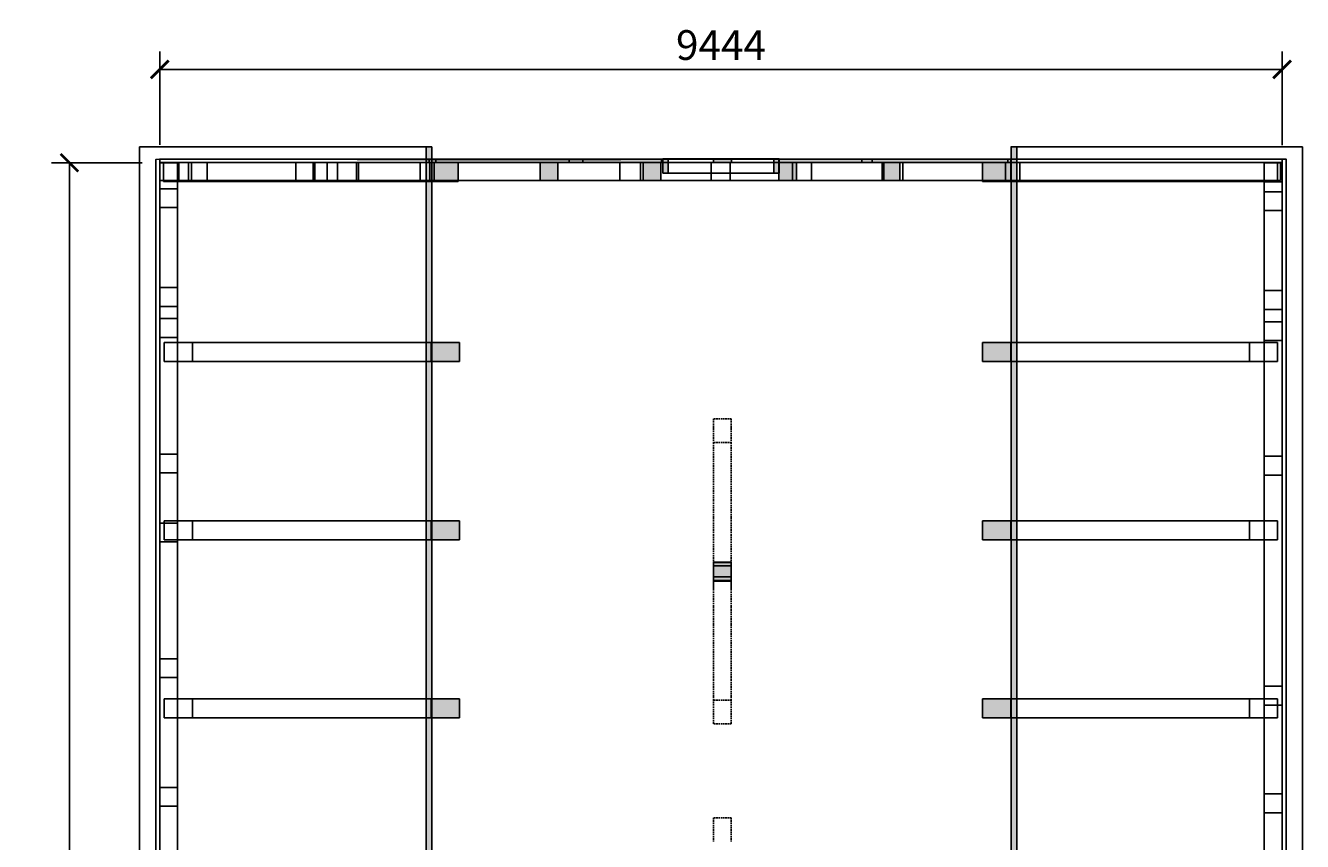
# Model space of a CAD drawing. Units: millimetres. Extents: x -58535 to -1142, y -24171 to 4223.
# Drawn here: x -57828 to -47083, y -2645 to 4223 of the extents above; entities that cross this region are included whole.
import ezdxf

# ---------------------------------------------------------------- set-up
doc = ezdxf.new("R2010")
doc.units = ezdxf.units.MM
doc.linetypes.add('DASHED', pattern=[19.05, 12.7, -6.35])
doc.layers.get('Defpoints').update_dxf_attribs({"color": 140})
doc.layers.add('Grind-málsetningar', color=5, linetype='Continuous')
doc.layers.add('Snið', color=252, linetype='Continuous')
doc.styles.add('Arch-Dim', font='romans.shx', dxfattribs={"width": 0.75})
doc.dimstyles.new('Annotative-UK', dxfattribs={"dimscale": 0, "dimtxt": 2.5, "dimasz": 1.5, "dimexe": 1.5, "dimexo": 1.5, "dimgap": 0.8, "dimtad": 1, "dimdec": 0, "dimdsep": 46, "dimtxsty": 'Arch-Dim', "dimblk": 'ARCHTICK', "dimcen": 2.5, "dimadec": 1, "dimazin": 2, "dimtfac": 1, "dimtdec": 0, "dimtix": 1, "dimtmove": 2, "dimatfit": 3, "dimfxl": 1, "dimtolj": 1, "dimtzin": 0, "dimarcsym": 0})

# ---------------------------------------------------------------- blocks, each defined once
blk = doc.blocks.new('_ArchTick')
at = {"color": 0, "linetype": 'ByBlock', "const_width": 0.15}
blk.add_lwpolyline([(-0.5, -0.5), (0.5, 0.5)], dxfattribs=at)
blk = doc.blocks.new('*D438')
at = {"layer": 'Defpoints', "color": 0, "transparency": 16777216}
for p in [(-57459, 3068), (-56698, 3068), (-56697, -22082)]:
    blk.add_point(p, dxfattribs=at)
at = {"layer": 'Grind-málsetningar', "color": 0, "lineweight": -2, "transparency": 16777216}
for p, q in [((-56848, 3068), (-57609, 3068)), ((-57459, -22082), (-57459, 3068)), ((-56847, -22082), (-57609, -22082))]:
    blk.add_line(p, q, dxfattribs=at)
at = {"layer": 'Grind-málsetningar', "color": 0, "lineweight": -2, "transparency": 16777216, "xscale": 150, "yscale": 150, "zscale": 150}
for p, rotation in [((-57459, 3068), 90), ((-57459, -22082), 270)]:
    blk.add_blockref('_ArchTick', p, dxfattribs=dict(at, rotation=rotation))
at = {"layer": 'Grind-málsetningar', "color": 0, "transparency": 16777216, "insert": (-57664, -9507), "char_height": 250, "attachment_point": 5, "rotation": 90, "style": 'Arch-Dim'}
blk.add_mtext('\\A1;25150', dxfattribs=at)
blk = doc.blocks.new('*D440')
at = {"layer": 'Defpoints', "color": 0, "transparency": 16777216}
for p in [(-47254, 3854), (-56698, 3069), (-47254, 3067)]:
    blk.add_point(p, dxfattribs=at)
at = {"layer": 'Grind-málsetningar', "color": 0, "lineweight": -2, "transparency": 16777216}
for p, q in [((-56698, 3219), (-56698, 4004)), ((-47254, 3217), (-47254, 4004)), ((-56698, 3854), (-47254, 3854))]:
    blk.add_line(p, q, dxfattribs=at)
at = {"layer": 'Grind-málsetningar', "color": 0, "lineweight": -2, "transparency": 16777216, "xscale": 150, "yscale": 150, "zscale": 150, "rotation": 180}
blk.add_blockref('_ArchTick', (-56698, 3854), dxfattribs=at)
at = {"layer": 'Grind-málsetningar', "color": 0, "lineweight": -2, "transparency": 16777216, "xscale": 150, "yscale": 150, "zscale": 150}
blk.add_blockref('_ArchTick', (-47254, 3854), dxfattribs=at)
at = {"layer": 'Grind-málsetningar', "color": 0, "transparency": 16777216, "insert": (-51976, 4059), "char_height": 250, "attachment_point": 5, "style": 'Arch-Dim'}
blk.add_mtext('\\A1;9444', dxfattribs=at)

msp = doc.modelspace()

# ---------------------------------------------------------------- hatches: boundary and pattern name
at = {"layer": 'Snið', "extrusion": (0, 0, -1)}
h = msp.add_hatch(color=256, dxfattribs=at)
h.paths.add_polyline_path([(54456.2, 3202), (54408.4, 3202), (54408.4, -7445), (54456.2, -7445)])
h.paths.add_polyline_path([(54408.4, -22190.6), (54456.2, -22190.5), (54456.2, -11524.9), (54408.4, -11524.8)])
h = msp.add_hatch(color=256, dxfattribs=at)
h.paths.add_polyline_path([(49533.9, 3202), (49486.2, 3202), (49486.2, -7445), (49533.9, -7445)])
h.paths.add_polyline_path([(49486.2, -22190.5), (49533.9, -22190.6), (49533.9, -11524.8), (49486.2, -11524.9)])
h = msp.add_hatch(color=256, dxfattribs=at)
h.paths.add_polyline_path([(52476.7, 3099), (52476.7, 3069), (54432.2, 3069), (54432.2, 3099)])
h.paths.add_polyline_path([(51489.7, 3069), (51489.7, 3099), (49536, 3099), (49536, 3069)])
for points in [[(54425.9, 2909.2), (54425.9, 3069.2), (54187.7, 3069.2), (54187.7, 2909.2)], [(53348.8, 3069.2), (53348.8, 2919.2), (53497.8, 2919.2), (53497.8, 3069.2)], [(52481, 3069.2), (52481, 2919.2), (52630, 2919.2), (52630, 3069.2)], [(51488.6, 2919.2), (51488.6, 3069.2), (51339.6, 3069.2), (51339.6, 2919.2)], [(50620.8, 2919.2), (50620.8, 3069.2), (50471.8, 3069.2), (50471.8, 2919.2)], [(49538.1, 3069.2), (49538.1, 2909.2), (49775.8, 2909.2), (49775.8, 3069.2)], [(54415.2, 1395), (54415.2, 1555), (54177.5, 1555), (54177.5, 1395)], [(49538.1, 1555), (49538.1, 1395), (49775.8, 1395), (49775.8, 1555)], [(54415.2, -105), (54415.2, 55), (54177.5, 55), (54177.5, -105)], [(49538.1, 55), (49538.1, -105), (49775.8, -105), (49775.8, 55)], [(52039.3, -296.8), (51889.3, -296.8), (51889.3, -446.9), (52039.3, -446.9)], [(54415.2, -1605), (54415.2, -1445), (54177.5, -1445), (54177.5, -1605)], [(49538.1, -1445), (49538.1, -1605), (49775.8, -1605), (49775.8, -1445)]]:
    msp.add_hatch(color=256, dxfattribs=at).paths.add_polyline_path(points)
h = msp.add_hatch(color=256, dxfattribs=at)
h.paths.add_polyline_path([(51888.6, 3070), (52038.6, 3070), (52038.6, 3097), (51888.6, 3097)])
h.paths.add_polyline_path([(53137.6, 3070), (54375.7, 3070), (54375.7, 3097), (53137.6, 3097)])
h.paths.add_polyline_path([(49563.6, 3097), (49563.6, 3070), (50789.5, 3070), (50789.5, 3097)])
h = msp.add_hatch(color=256, dxfattribs=at)
h.paths.add_polyline_path([(51486.2, 3100), (51486.2, 2980), (51531.2, 2980), (51531.2, 3100)])
h.paths.add_polyline_path([(52465.2, 2980), (52465.2, 3100), (52420.2, 3100), (52420.2, 2980)])

# ---------------------------------------------------------------- linework, layer by layer
at = {"layer": 'Snið', "extrusion": (6.0792e-34, 1.08194e-33, -1)}
for p, q in [((-54408.4, 3202), (-54456.2, 3202)), ((-54456.2, 3202), (-54456.2, -7445)), ((-54408.4, -7445), (-54408.4, 3202))]:
    msp.add_line(p, q, dxfattribs=at)
at = {"layer": 'Snið', "extrusion": (-1.11905e-33, 1.08194e-33, -1)}
for p, q in [((-49486.2, 3202), (-49533.9, 3202)), ((-49533.9, 3202), (-49533.9, -7445)), ((-49486.2, -7445), (-49486.2, 3202))]:
    msp.add_line(p, q, dxfattribs=at)
at = {"layer": 'Snið'}
for p, q in [((-54375.7, 3097), (-56701.2, 3097)), ((-56701.2, 3069), (-56698.3, 3069)), ((-56698.3, 3069.2), (-56680, 3069.2)), ((-56698.3, 3069.2), (-56698.3, 2919.2)), ((-56698.3, 3069.2), (-56539.3, 3069.2)), ((-56698.3, 3069.2), (-56698.3, 3069)), ((-56698.3, 3069), (-56698.3, 2919.2)), ((-56698.3, 3069), (-56680, 3069)), ((-56680, 3069.2), (-56668, 3069.2)), ((-56680, 3069), (-54432.2, 3069)), ((-56668, 3069.2), (-56668, 3069)), ((-56668, 3069.2), (-54425.9, 3069.2)), ((-56668, 3069), (-56668, 2909.2)), ((-56539.3, 3069.2), (-56539.3, 2919.2)), ((-56539.3, 3069.2), (-56539.3, 2919.2)), ((-56457.2, 3069.2), (-56298.5, 3069.2)), ((-56457.2, 3069.2), (-56457.2, 2919.2)), ((-56430.4, 3069.2), (-56430.4, 2909.2)), ((-56298.5, 3069.2), (-55408.1, 3069.2)), ((-56298.5, 3069.2), (-56298.5, 2919.2)), ((-55553.4, 3069.2), (-55553.4, 2919.2)), ((-55408.1, 3069.2), (-55408.1, 2919.2)), ((-55289.1, 3069.2), (-55408.1, 3069.2)), ((-55394.5, 3069.2), (-55394.5, 2919.2)), ((-55289.1, 3069.2), (-55289.1, 2919.2)), ((-55202.5, 3069.2), (-55043.5, 3069.2)), ((-55202.5, 3069.2), (-55202.5, 2919.2)), ((-55043.5, 3069.2), (-55043.5, 2919.2)), ((-55037.2, 3096), (-52818.2, 3096)), ((-55026.2, 2919.2), (-55026.2, 3069.2)), ((-54508.1, 3069.2), (-54508.1, 2919.2)), ((-54389.1, 3069.2), (-54508.1, 3069.2)), ((-54432.2, 3099), (-54432.2, 3069)), ((-52476.7, 3099), (-54432.2, 3099)), ((-54432.2, 3069), (-52476.7, 3069)), ((-54187.7, 3069.2), (-54425.9, 3069.2)), ((-54425.9, 3069.2), (-54425.9, 2909.2)), ((-54389.1, 3069.2), (-54389.1, 2919.2)), ((-54375.7, 3097), (-54375.7, 3070)), ((-53137.6, 3097), (-54375.7, 3097)), ((-54375.7, 3070), (-53137.6, 3070)), ((-54187.7, 2909.2), (-54187.7, 3069.2)), ((-54187.7, 3069.2), (-49775.8, 3069.2)), ((-53497.8, 3069.2), (-53497.8, 2919.2)), ((-53348.8, 3069.2), (-53497.8, 3069.2)), ((-53348.8, 2919.2), (-53348.8, 3069.2)), ((-53254.6, 3097), (-53254.6, 3070)), ((-53137.6, 3070), (-53137.6, 3097)), ((-53137.6, 3097), (-52476.7, 3097)), ((-53137.6, 3070), (-52476.7, 3070)), ((-52827.2, 3069.2), (-52827.2, 2919.2)), ((-52813.1, 3069.2), (-52654.1, 3069.2)), ((-52654.1, 3069.2), (-52654.1, 2919.2)), ((-52630, 3069.2), (-52630, 2919.2)), ((-52481, 3069.2), (-52630, 3069.2)), ((-52481, 2919.2), (-52481, 3069.2)), ((-52476.7, 3099), (-52465.2, 3099)), ((-52476.7, 3069), (-52476.7, 3099)), ((-52476.7, 3097), (-52465.2, 3097)), ((-52476.7, 3070), (-52465.2, 3070)), ((-52465.2, 3069), (-52476.7, 3069)), ((-52420.2, 3100), (-52465.2, 3100)), ((-52465.2, 3100), (-52465.2, 2980)), ((-52465.2, 3099), (-51489.7, 3099)), ((-52465.2, 3097), (-52420.2, 3097)), ((-52465.2, 3070), (-52420.2, 3070)), ((-51489.7, 3069), (-52465.2, 3069)), ((-51531.2, 3100), (-52420.2, 3100)), ((-52420.2, 2980), (-52420.2, 3100)), ((-52420.2, 3097), (-52038.6, 3097)), ((-52420.2, 3070), (-52038.6, 3070)), ((-52058.3, 3069.2), (-51899.2, 3069.2)), ((-52058.3, 3069.2), (-52058.3, 2919.2)), ((-52038.6, 3097), (-52038.6, 3070)), ((-51888.6, 3097), (-52038.6, 3097)), ((-52038.6, 3070), (-51888.6, 3070)), ((-51899.2, 3069.2), (-51899.2, 2919.2)), ((-51888.6, 3097), (-51531.2, 3097)), ((-51888.6, 3070), (-51888.6, 3097)), ((-51888.6, 3070), (-51531.2, 3070)), ((-51531.2, 3100), (-51531.2, 2980)), ((-51486.2, 3100), (-51531.2, 3100)), ((-51531.2, 3097), (-50789.5, 3097)), ((-51531.2, 3070), (-50789.5, 3070)), ((-49536, 3099), (-51489.7, 3099)), ((-51489.7, 3099), (-51489.7, 3069)), ((-51489.7, 3069), (-49536, 3069)), ((-51339.6, 3069.2), (-51488.6, 3069.2)), ((-51488.6, 3069.2), (-51488.6, 2919.2)), ((-51486.2, 2980), (-51486.2, 3100)), ((-51373.8, 3069.2), (-51373.8, 2919.2)), ((-51339.6, 2919.2), (-51339.6, 3069.2)), ((-51339.6, 3069.2), (-51214.8, 3069.2)), ((-51214.8, 3069.2), (-51214.8, 2919.2)), ((-50789.5, 3097), (-50789.5, 3070)), ((-49563.6, 3097), (-50789.5, 3097)), ((-50789.5, 3070), (-49563.6, 3070)), ((-50702.9, 3097), (-50702.9, 3070)), ((-50471.8, 3069.2), (-50620.8, 3069.2)), ((-50620.8, 3069.2), (-50620.8, 2919.2)), ((-50604.7, 3069.2), (-50604.7, 2919.2)), ((-50471.8, 2919.2), (-50471.8, 3069.2)), ((-50471.8, 3069.2), (-50445.7, 3069.2)), ((-50445.7, 3069.2), (-50445.7, 2919.2)), ((-49775.8, 3069.2), (-49775.8, 2909.2)), ((-49538.1, 3069.2), (-49775.8, 3069.2)), ((-49580.5, 3069.2), (-49580.5, 2919.2)), ((-49563.6, 3070), (-49563.6, 3097)), ((-49538.1, 2909.2), (-49538.1, 3069.2)), ((-47292.3, 3069.2), (-49538.1, 3069.2)), ((-47253.2, 3099), (-49536, 3099)), ((-49536, 3069), (-49536, 3099)), ((-49536, 3069), (-47253.2, 3069)), ((-49461.5, 3069.2), (-49461.5, 2919.2)), ((-47404.2, 3067.4), (-47404.2, 2909.2)), ((-47269.2, 3067.4), (-47404.2, 3067.4)), ((-47292.3, 3069.2), (-47292.3, 3069)), ((-47292.3, 3069.2), (-47292, 3069.2)), ((-47292.3, 3069), (-47292.3, 2909.2)), ((-47292, 3069.2), (-47269.2, 3069.2)), ((-47292, 3069.2), (-47292, 3069)), ((-47292, 3069), (-47292, 2919.2)), ((-47269.2, 3069.2), (-47269.2, 3069)), ((-47269.2, 3069.2), (-47269.2, 3069.2)), ((-47269.2, 3069.2), (-47269.2, 3069)), ((-47269.2, 3069), (-47269.2, 2919.2)), ((-47269.2, 3069), (-47269.2, 3067.4)), ((-47254.2, 3067.4), (-47269.2, 3067.4)), ((-47269.2, 3067.4), (-47269.2, 2919.2)), ((-47254.2, 3067.4), (-47254.2, 2908.4)), ((-47253.2, 3097), (-47253.2, 3099)), ((-47253.2, 3070), (-47253.2, 3097)), ((-47253.2, 3069), (-47253.2, 3070)), ((-56698.3, 2919.2), (-56668, 2919.2)), ((-56698.3, 2919.2), (-56668, 2919.2)), ((-56668, 2919.2), (-56539.3, 2919.2)), ((-56668, 2919.2), (-54187.7, 2919.2)), ((-56668, 2909.2), (-54425.9, 2909.2)), ((-56457.2, 2919.2), (-56298.5, 2919.2)), ((-56298.5, 2919.2), (-55408.1, 2919.2)), ((-55289.1, 2919.2), (-55408.1, 2919.2)), ((-55202.5, 2919.2), (-55043.5, 2919.2)), ((-54389.1, 2919.2), (-54508.1, 2919.2)), ((-54425.9, 2909.2), (-54187.7, 2909.2)), ((-54187.7, 2919.2), (-53497.8, 2919.2)), ((-53497.8, 2919.2), (-53348.8, 2919.2)), ((-53497.8, 2919.2), (-53348.8, 2919.2)), ((-53348.8, 2919.2), (-52630, 2919.2)), ((-52813.1, 2919.2), (-52654.1, 2919.2)), ((-52813.1, 2919.2), (-52813.1, 2919.2)), ((-52654.1, 2919.2), (-52654.1, 2919.2)), ((-52630, 2919.2), (-52481, 2919.2)), ((-52630, 2919.2), (-52481, 2919.2)), ((-52481, 2919.2), (-51488.6, 2919.2)), ((-52465.2, 2980), (-52420.2, 2980)), ((-52420.2, 2980), (-51531.2, 2980)), ((-52058.3, 2919.2), (-51899.2, 2919.2)), ((-52058.3, 2919.2), (-52058.3, 2919.2)), ((-51889.3, 2981.2), (-52039.3, 2981.2)), ((-51899.2, 2919.2), (-51899.2, 2919.2)), ((-51531.2, 2980), (-51486.2, 2980)), ((-51488.6, 2919.2), (-51339.6, 2919.2)), ((-51488.6, 2919.2), (-51339.6, 2919.2)), ((-51339.6, 2919.2), (-51214.8, 2919.2)), ((-51339.6, 2919.2), (-50620.8, 2919.2)), ((-51214.8, 2919.2), (-51214.8, 2919.2)), ((-50620.8, 2919.2), (-50471.8, 2919.2)), ((-50620.8, 2919.2), (-50471.8, 2919.2)), ((-50471.8, 2919.2), (-50445.7, 2919.2)), ((-50471.8, 2919.2), (-49775.8, 2919.2)), ((-50445.7, 2919.2), (-50445.7, 2919.2)), ((-49775.8, 2919.2), (-49580.5, 2919.2)), ((-49775.8, 2909.2), (-49538.1, 2909.2)), ((-49580.5, 2919.2), (-49461.5, 2919.2)), ((-47292.3, 2909.2), (-49538.1, 2909.2)), ((-49461.5, 2919.2), (-47292.3, 2919.2)), ((-47404.2, 2909.2), (-47404.2, 2908.4)), ((-47404.2, 2908.4), (-47404.2, 2824.2)), ((-47254.2, 2908.4), (-47404.2, 2908.4)), ((-47292.3, 2919.2), (-47292, 2919.2)), ((-47292, 2919.2), (-47269.2, 2919.2)), ((-47269.2, 2919.2), (-47269.2, 2919.2)), ((-47254.2, 2908.4), (-47254.2, 2824.2)), ((-56698.3, 2849.2), (-56698.3, 2690.5)), ((-56698.3, 2849.2), (-56548.3, 2849.2)), ((-56548.3, 2849.2), (-56548.3, 2690.5)), ((-47404.2, 2824.2), (-47404.2, 2665.5)), ((-47254.2, 2824.2), (-47404.2, 2824.2)), ((-47254.2, 2824.2), (-47254.2, 2665.5)), ((-56698.3, 2690.5), (-56698.3, 1858.2)), ((-56698.3, 2690.5), (-56548.3, 2690.5)), ((-56548.3, 2690.5), (-56548.3, 2477.4)), ((-47404.2, 2665.5), (-47404.2, 2332.7)), ((-47254.2, 2665.5), (-47404.2, 2665.5)), ((-47254.2, 2665.5), (-47254.2, 1833.2)), ((-56548.3, 2477.4), (-56548.3, 2336.3)), ((-56548.3, 2336.3), (-56548.3, 1858.2)), ((-47404.2, 2332.7), (-47404.2, 2191.5)), ((-47404.2, 2191.5), (-47404.2, 1833.2)), ((-56698.3, 2017), (-56548.3, 2017)), ((-47254.2, 1992), (-47404.2, 1992)), ((-56698.3, 1858.2), (-56548.3, 1858.2)), ((-47404.2, 1833.2), (-47404.2, 1730.5)), ((-47254.2, 1833.2), (-47404.2, 1833.2)), ((-47254.2, 1833.2), (-47254.2, 1730.5)), ((-56698.3, 1757.2), (-56698.3, 1598.2)), ((-56698.3, 1757.2), (-56548.3, 1757.2)), ((-56548.3, 1757.2), (-56548.3, 1734)), ((-56548.3, 1734), (-56548.3, 1598.2)), ((-47404.2, 1730.5), (-47404.2, 1585.3)), ((-47254.2, 1730.5), (-47404.2, 1730.5)), ((-47254.2, 1730.5), (-47254.2, 1571.5)), ((-56698.3, 1598.2), (-56674.6, 1598.2)), ((-56674.6, 1598.2), (-56548.3, 1598.2)), ((-56661, 1555), (-56661, 1395)), ((-56661, 1555), (-54415.2, 1555)), ((-56423.4, 1555), (-56423.4, 1395)), ((-54177.5, 1555), (-54415.2, 1555)), ((-54415.2, 1555), (-54415.2, 1395)), ((-54177.5, 1395), (-54177.5, 1555)), ((-49775.8, 1555), (-49775.8, 1395)), ((-49538.1, 1555), (-49775.8, 1555)), ((-47292.9, 1555), (-49538.1, 1555)), ((-49538.1, 1395), (-49538.1, 1555)), ((-47529.9, 1555), (-47529.9, 1395)), ((-47404.2, 1585.3), (-47404.2, 1571.5)), ((-47404.2, 1571.5), (-47404.2, 1395)), ((-47267.6, 1571.5), (-47404.2, 1571.5)), ((-47292.3, 1555), (-47292.9, 1555)), ((-47292.3, 1555), (-47292.3, 1444.1)), ((-47254.2, 1571.5), (-47267.6, 1571.5)), ((-47254.2, 1571.5), (-47254.2, 598.8)), ((-47292.3, 1444.1), (-47292.3, 1395)), ((-56661, 1395), (-54415.2, 1395)), ((-54415.2, 1395), (-54177.5, 1395)), ((-49775.8, 1395), (-49538.1, 1395)), ((-47292.3, 1395), (-49538.1, 1395)), ((-47404.2, 1395), (-47404.2, 834.1)), ((-47404.2, 834.1), (-47404.2, 693)), ((-47404.2, 693), (-47404.2, 598.8)), ((-56698.3, 616.2), (-56698.3, 457.2)), ((-56698.3, 616.2), (-56548.3, 616.2)), ((-56548.3, 616.2), (-56548.3, 457.2)), ((-47404.2, 598.8), (-47404.2, 439.8)), ((-47254.2, 598.8), (-47404.2, 598.8)), ((-47254.2, 598.8), (-47254.2, 439.8)), ((-56698.3, 457.2), (-56548.3, 457.2)), ((-47404.2, 439.8), (-47404.2, 79.1)), ((-47254.2, 439.8), (-47404.2, 439.8)), ((-47254.2, 439.8), (-47254.2, 433.2)), ((-47254.2, 433.2), (-47254.2, -1325.9)), ((-56698.3, 35.1), (-56698.3, -123.9)), ((-56698.3, 35.1), (-56661, 35.1)), ((-56661, 55), (-56661, -105)), ((-56661, 55), (-54415.2, 55)), ((-56661, 35.1), (-56548.3, 35.1)), ((-56548.3, 35.1), (-56548.3, -105)), ((-56423.4, 55), (-56423.4, -105)), ((-54177.5, 55), (-54415.2, 55)), ((-54415.2, 55), (-54415.2, -105)), ((-54177.5, -105), (-54177.5, 55)), ((-49775.8, 55), (-49775.8, -105)), ((-49538.1, 55), (-49775.8, 55)), ((-47292.9, 55), (-49538.1, 55)), ((-49538.1, -105), (-49538.1, 55)), ((-47529.9, 55), (-47529.9, -105)), ((-47404.2, 79.1), (-47404.2, -105)), ((-47292.3, 55), (-47292.9, 55)), ((-47292.3, 55), (-47292.3, -62)), ((-56661, -105), (-54415.2, -105)), ((-56548.3, -105), (-56548.3, -123.9)), ((-54415.2, -105), (-54177.5, -105)), ((-49775.8, -105), (-49538.1, -105)), ((-47292.3, -105), (-49538.1, -105)), ((-47404.2, -105), (-47404.2, -675.8)), ((-47292.3, -62), (-47292.3, -105)), ((-56698.3, -123.9), (-56548.3, -123.9)), ((-51889.3, -293.1), (-52039.3, -293.1)), ((-52039.3, -295), (-52039.3, -296.8)), ((-51889.3, -295), (-52039.3, -295)), ((-52039.3, -296.8), (-52039.3, -446.9)), ((-51889.3, -296.8), (-52039.3, -296.8)), ((-51889.3, -295), (-51889.3, -296.8)), ((-51889.3, -446.9), (-51889.3, -296.8)), ((-51889.3, -325.7), (-52039.3, -325.7)), ((-51889.3, -416.3), (-52039.3, -416.3)), ((-52039.3, -446.9), (-51889.3, -446.9)), ((-52039.3, -446.9), (-52039.3, -452.9)), ((-51889.3, -447), (-52039.3, -447)), ((-51889.3, -449), (-52039.3, -449)), ((-52039.3, -525.9), (-52039.3, -452.9)), ((-51889.3, -452.9), (-52039.3, -452.9)), ((-51889.3, -446.9), (-51889.3, -452.9)), ((-51889.3, -525.9), (-51889.3, -452.9)), ((-47404.2, -675.8), (-47404.2, -817)), ((-47404.2, -817), (-47404.2, -1337.3)), ((-56698.3, -1106.1), (-56698.3, -1265.1)), ((-56698.3, -1106.1), (-56548.3, -1106.1)), ((-56548.3, -1106.1), (-56548.3, -1265.1)), ((-56698.3, -1265.1), (-56548.3, -1265.1)), ((-47404.2, -1337.3), (-47404.2, -1436.5)), ((-47254.2, -1337.3), (-47404.2, -1337.3)), ((-47254.2, -1325.9), (-47254.2, -1337.3)), ((-47254.2, -1337.3), (-47254.2, -1496.3)), ((-56661, -1445), (-56661, -1605)), ((-56661, -1445), (-54415.2, -1445)), ((-56423.4, -1445), (-56423.4, -1605)), ((-54177.5, -1445), (-54415.2, -1445)), ((-54415.2, -1445), (-54415.2, -1605)), ((-54177.5, -1605), (-54177.5, -1445)), ((-49775.8, -1445), (-49775.8, -1605)), ((-49538.1, -1445), (-49775.8, -1445)), ((-47292.9, -1445), (-49538.1, -1445)), ((-49538.1, -1605), (-49538.1, -1445)), ((-47529.9, -1445), (-47529.9, -1605)), ((-47404.2, -1436.5), (-47404.2, -1496.3)), ((-47404.2, -1496.3), (-47404.2, -1605)), ((-47267.6, -1496.3), (-47404.2, -1496.3)), ((-47292.3, -1445), (-47292.9, -1445)), ((-47292.3, -1445), (-47292.3, -1577.7)), ((-47254.2, -1496.3), (-47267.6, -1496.3)), ((-47254.2, -1496.3), (-47254.2, -2244.4)), ((-56661, -1605), (-54415.2, -1605)), ((-54415.2, -1605), (-54177.5, -1605)), ((-49775.8, -1605), (-49538.1, -1605)), ((-47292.3, -1605), (-49538.1, -1605)), ((-47404.2, -1605), (-47404.2, -2201)), ((-47292.3, -1577.7), (-47292.3, -1605)), ((-56698.3, -2189.2), (-56698.3, -2348.3)), ((-56698.3, -2189.2), (-56674.6, -2189.2)), ((-56674.6, -2189.2), (-56548.3, -2189.2)), ((-56548.3, -2189.2), (-56548.3, -2191.6)), ((-56548.3, -2191.6), (-56548.3, -2348.3)), ((-47404.2, -2201), (-47404.2, -2244.4)), ((-47404.2, -2244.4), (-47404.2, -2342.1)), ((-47267.6, -2244.4), (-47404.2, -2244.4)), ((-47254.2, -2244.4), (-47267.6, -2244.4)), ((-47254.2, -2244.4), (-47254.2, -2403.4)), ((-56698.3, -2348.3), (-56548.3, -2348.3)), ((-47404.2, -2342.1), (-47404.2, -2403.4)), ((-47404.2, -2403.4), (-47404.2, -2945)), ((-47254.2, -2403.4), (-47404.2, -2403.4)), ((-47254.2, -2403.4), (-47254.2, -3162.6))]:
    msp.add_line(p, q, dxfattribs=at)
at = {"layer": 'Snið', "extrusion": (-1.26709e-33, 7.93603e-31, -1)}
msp.add_line((-53348.8, 2919.2), (-53348.8, 3069.2), dxfattribs=at)
at = {"layer": 'Snið', "extrusion": (1.35745e-33, -1.01335e-32, -1)}
msp.add_line((-51888.6, 3097), (-52038.6, 3097), dxfattribs=at)
at = {"layer": 'Snið', "extrusion": (3.49066e-33, -1.37994e-31, -1)}
msp.add_line((-51531.2, 3100), (-51531.2, 2980), dxfattribs=at)
at = {"layer": 'Snið', "extrusion": (-1.81862e-33, 2.82846e-32, -1)}
msp.add_line((-51489.7, 3069), (-49536, 3069), dxfattribs=at)
at = {"layer": 'Snið', "extrusion": (-1.13022e-32, 5.12077e-32, -1)}
for p, q in [((-54177.5, 1555), (-54415.2, 1555)), ((-54415.2, 1395), (-54177.5, 1395))]:
    msp.add_line(p, q, dxfattribs=at)
at = {"layer": 'Snið', "extrusion": (-7.15979e-33, 5.12077e-32, -1)}
for p, q in [((-49775.8, 1555), (-49775.8, 1395)), ((-49775.8, 1395), (-49538.1, 1395))]:
    msp.add_line(p, q, dxfattribs=at)
at = {"layer": 'Snið', "linetype": 'DASHED'}
for p, q in [((-52039.3, 912.3), (-52039.3, 912.3)), ((-51889.3, 912.3), (-52039.3, 912.3)), ((-52039.3, 912.3), (-52039.3, 841.3)), ((-51889.3, 912.3), (-52039.3, 912.3)), ((-51889.3, 912.3), (-51889.3, 912.3)), ((-51889.3, 912.3), (-51889.3, 841.3)), ((-52039.3, 841.3), (-52039.3, 834.1)), ((-52039.3, 834.1), (-52039.3, 714.1)), ((-51889.3, 841.3), (-51889.3, 834.1)), ((-51889.3, 834.1), (-51889.3, 714.1)), ((-52039.3, 714.1), (-52039.3, 693)), ((-51889.3, 714.1), (-52039.3, 714.1)), ((-52039.3, 693), (-52039.3, 228.3)), ((-51889.3, 714.1), (-51889.3, 693)), ((-51889.3, 693), (-51889.3, 228.3)), ((-52039.3, 228.3), (-52039.3, 87.1)), ((-51889.3, 228.3), (-51889.3, 87.1)), ((-52039.3, 87.1), (-52039.3, 79.1)), ((-52039.3, 79.1), (-52039.3, -62)), ((-51889.3, 87.1), (-51889.3, 79.1)), ((-51889.3, 79.1), (-51889.3, -62)), ((-52039.3, -62), (-52039.3, -295)), ((-51889.3, -62), (-51889.3, -295)), ((-52039.3, -667), (-52039.3, -525.9)), ((-51889.3, -667), (-51889.3, -525.9)), ((-52039.3, -675.8), (-52039.3, -667)), ((-52039.3, -817), (-52039.3, -675.8)), ((-51889.3, -675.8), (-51889.3, -667)), ((-51889.3, -817), (-51889.3, -675.8)), ((-52039.3, -1285.5), (-52039.3, -817)), ((-51889.3, -1285.5), (-51889.3, -817)), ((-52039.3, -1426.6), (-52039.3, -1285.5)), ((-51889.3, -1426.6), (-51889.3, -1285.5)), ((-52039.3, -1436.5), (-52039.3, -1426.6)), ((-52039.3, -1456.1), (-52039.3, -1436.5)), ((-52039.3, -1577.7), (-52039.3, -1456.1)), ((-51889.3, -1456.1), (-52039.3, -1456.1)), ((-51889.3, -1436.5), (-51889.3, -1426.6)), ((-51889.3, -1456.1), (-51889.3, -1436.5)), ((-51889.3, -1577.7), (-51889.3, -1456.1)), ((-52039.3, -1654.3), (-52039.3, -1577.7)), ((-51889.3, -1654.3), (-51889.3, -1577.7)), ((-52039.3, -1654.4), (-52039.3, -1654.3)), ((-51889.3, -1654.3), (-52039.3, -1654.3)), ((-51889.3, -1654.4), (-52039.3, -1654.4)), ((-51889.3, -1654.4), (-51889.3, -1654.3)), ((-52039.3, -2446.4), (-52039.3, -2446.4)), ((-51889.3, -2446.4), (-52039.3, -2446.4)), ((-52039.3, -2446.4), (-52039.3, -2644.6)), ((-51889.3, -2446.4), (-52039.3, -2446.4)), ((-51889.3, -2446.4), (-51889.3, -2446.4)), ((-51889.3, -2446.4), (-51889.3, -2644.6))]:
    msp.add_line(p, q, dxfattribs=at)
at = {"layer": 'Snið', "extrusion": (1.02912e-32, 5.12077e-32, -1)}
for p, q in [((-54415.2, 55), (-54415.2, -105)), ((-54177.5, 55), (-54415.2, 55)), ((-54177.5, -105), (-54177.5, 55))]:
    msp.add_line(p, q, dxfattribs=at)
at = {"layer": 'Snið', "extrusion": (-6.47678e-33, -2.47779e-33, -1)}
for p, q in [((-49538.1, 55), (-49775.8, 55)), ((-49775.8, 55), (-49775.8, -105)), ((-49775.8, -105), (-49538.1, -105))]:
    msp.add_line(p, q, dxfattribs=at)
at = {"layer": 'Snið', "extrusion": (7.38306e-33, 2.13979e-31, -1)}
for p, q in [((-51889.3, -296.8), (-52039.3, -296.8)), ((-52039.3, -296.8), (-52039.3, -446.9)), ((-51889.3, -446.9), (-51889.3, -296.8)), ((-52039.3, -446.9), (-51889.3, -446.9))]:
    msp.add_line(p, q, dxfattribs=at)
at = {"layer": 'Snið', "extrusion": (7.14024e-33, 5.12077e-32, -1)}
for p, q in [((-54177.5, -1445), (-54415.2, -1445)), ((-54415.2, -1605), (-54177.5, -1605))]:
    msp.add_line(p, q, dxfattribs=at)
at = {"layer": 'Snið', "extrusion": (-1.13666e-32, 5.12077e-32, -1)}
for p, q in [((-49775.8, -1445), (-49775.8, -1605)), ((-49775.8, -1605), (-49538.1, -1605))]:
    msp.add_line(p, q, dxfattribs=at)
at = {"layer": 'Snið'}
for points in [[(-56868, -7444), (-56868, 3202), (-54409, 3202)], [(-49536, 3202), (-47083, 3202), (-47083, -7444)]]:
    msp.add_lwpolyline(points, dxfattribs=at)
for points in [[(-56731, -22106), (-56698, -22105), (-56698, 3097), (-56731, 3096)], [(-56699, 3068), (-56548, 3068), (-56548, -22081), (-56699, -22081)], [(-47254, -22082), (-47221, -22082), (-47221, 3099), (-47254, 3099)]]:
    msp.add_lwpolyline(points, close=True, dxfattribs=at)

# ---------------------------------------------------------------- dimensions: what is measured, and where the dimension line sits
at = {"layer": 'Grind-málsetningar'}
dim = msp.add_linear_dim(base=(-47254, 3854), p1=(-56698, 3069), p2=(-47254, 3067), dimstyle='Annotative-UK', override={"dimzin": 3}, dxfattribs=at)
dim.commit()
dim.dimension.update_dxf_attribs({"geometry": '*D440', "text_midpoint": (-51976, 4059)})
dim = msp.add_linear_dim(base=(-57459, 3068), p1=(-56697, -22082), p2=(-56698, 3068), angle=90, dimstyle='Annotative-UK', override={"dimzin": 3}, dxfattribs=at)
dim.commit()
dim.dimension.update_dxf_attribs({"geometry": '*D438', "text_midpoint": (-57664, -9507)})

doc.saveas('drawing.dxf')
